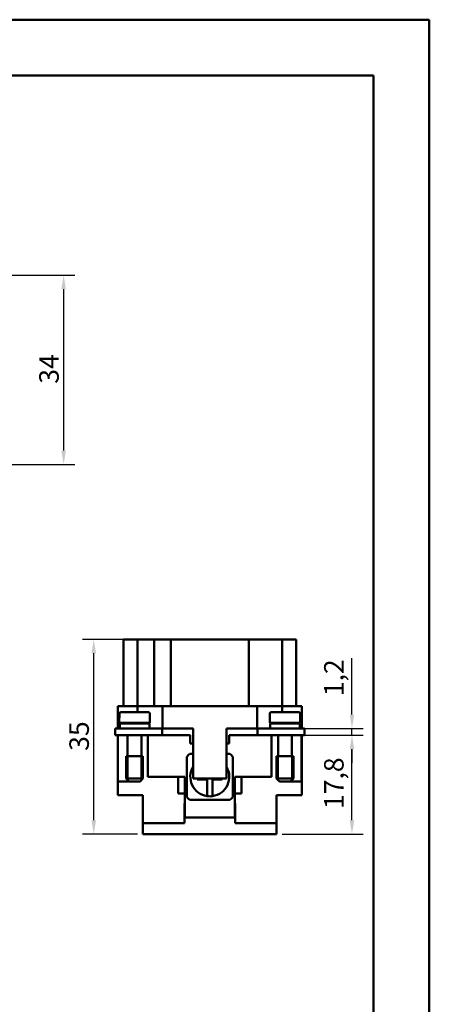
# Model space of a CAD drawing. Extents: x 0 to 210, y 0 to 297.
# Drawn here: x 136 to 210, y 120 to 297 of the extents above; entities that cross this region are included whole.
import ezdxf

# ---------------------------------------------------------------- set-up
doc = ezdxf.new("R2010")
doc.units = 0
for name, color, linetype, lineweight in [('Bemaßungen(TC_020513_DIN)', 7, 'Continuous', 25), ('Gewinde(TC_020513_DIN)', 7, 'Continuous', 25), ('Sichtbare Kanten(TC_020513_DIN)', 7, 'Continuous', 50), ('Skizziergeometrie(ISO)', 7, 'Continuous', 50), ('Skizziergeometrie(TC_020513_DIN)', 7, 'Continuous', 50)]:
    doc.layers.add(name, color=color, linetype=linetype, lineweight=lineweight)
doc.styles.add('Aktuell-BSI', font='ARIAL.TTF')
doc.dimstyles.new('STANDARD-TC_020513_DIN', dxfattribs={"dimtxt": 3.5, "dimasz": 2.5, "dimexe": 2, "dimexo": 1, "dimgap": 0.8, "dimtad": 1, "dimrnd": 1e-08, "dimzin": 12, "dimtxsty": 'Aktuell-BSI', "dimcen": 0.09, "dimdle": 10, "dimclrd": 7, "dimclre": 7, "dimclrt": 7, "dimadec": 0, "dimazin": 3, "dimtfac": 1, "dimtmove": 0, "dimatfit": 3, "dimfxl": 1, "dimtolj": 1, "dimtzin": 0, "dimlwd": 25, "dimlwe": 25, "dimarcsym": 0})

# ---------------------------------------------------------------- blocks, each defined once
blk = doc.blocks.new('Ränder Ilme Rahmen A4 hoch')
at = {"layer": 'Skizziergeometrie(ISO)'}
for p, q in [((20, 287), (200, 287)), ((200, 287), (200, 10))]:
    blk.add_line(p, q, dxfattribs=at)
at = {"layer": 'Skizziergeometrie(TC_020513_DIN)'}
for p, q in [((0, 297), (210, 297)), ((210, 297), (210, 0))]:
    blk.add_line(p, q, dxfattribs=at)
blk = doc.blocks.new('*D12')
at = {"layer": 'Bemaßungen(TC_020513_DIN)', "color": 7, "linetype": 'Continuous', "lineweight": 25}
for p, q in [((128.17, 251.09), (146.36, 251.09)), ((144.36, 248.59), (144.36, 219.59)), ((128.17, 217.09), (146.36, 217.09))]:
    blk.add_line(p, q, dxfattribs=at)
at = {"layer": 'Bemaßungen(TC_020513_DIN)', "color": 7, "linetype": 'Continuous'}
for points in [[(143.94, 248.59), (144.78, 248.59), (144.36, 251.09)], [(143.94, 219.59), (144.78, 219.59), (144.36, 217.09)]]:
    blk.add_solid(points, dxfattribs=at)
at = {"layer": 'Defpoints', "color": 0, "linetype": 'Continuous'}
for p in [(127.17, 251.09), (127.17, 217.09), (144.36, 217.09)]:
    blk.add_point(p, dxfattribs=at)
at = {"layer": 'Bemaßungen(TC_020513_DIN)', "color": 7, "linetype": 'Continuous', "lineweight": 25, "insert": (139.98, 231.59), "char_height": 3.5, "attachment_point": 1, "rotation": 90, "style": 'Aktuell-BSI'}
blk.add_mtext('\\A1;34', dxfattribs=at)
blk = doc.blocks.new('*D15')
at = {"layer": 'Bemaßungen(TC_020513_DIN)', "color": 7, "linetype": 'Continuous', "lineweight": 25}
for p, q in [((162.6, 185.65), (147.76, 185.65)), ((149.76, 153.15), (149.76, 183.15)), ((157.6, 150.65), (147.76, 150.65))]:
    blk.add_line(p, q, dxfattribs=at)
at = {"layer": 'Bemaßungen(TC_020513_DIN)', "color": 7, "linetype": 'Continuous'}
for points in [[(149.35, 183.15), (150.18, 183.15), (149.76, 185.65)], [(149.35, 153.15), (150.18, 153.15), (149.76, 150.65)]]:
    blk.add_solid(points, dxfattribs=at)
at = {"layer": 'Defpoints', "color": 0, "linetype": 'Continuous'}
for p in [(149.76, 185.65), (163.6, 185.65), (158.6, 150.65)]:
    blk.add_point(p, dxfattribs=at)
at = {"layer": 'Bemaßungen(TC_020513_DIN)', "color": 7, "linetype": 'Continuous', "lineweight": 25, "insert": (145.39, 165.63), "char_height": 3.5, "attachment_point": 1, "rotation": 90, "style": 'Aktuell-BSI'}
blk.add_mtext('\\A1;35', dxfattribs=at)
blk = doc.blocks.new('*D16')
at = {"layer": 'Bemaßungen(TC_020513_DIN)', "color": 7, "linetype": 'Continuous', "lineweight": 25}
for p, q in [((185.1, 168.45), (198.12, 168.45)), ((196.12, 153.15), (196.12, 165.95)), ((183.6, 150.65), (198.12, 150.65))]:
    blk.add_line(p, q, dxfattribs=at)
at = {"layer": 'Bemaßungen(TC_020513_DIN)', "color": 7, "linetype": 'Continuous'}
for points in [[(195.71, 165.95), (196.54, 165.95), (196.12, 168.45)], [(195.71, 153.15), (196.54, 153.15), (196.12, 150.65)]]:
    blk.add_solid(points, dxfattribs=at)
at = {"layer": 'Defpoints', "color": 0, "linetype": 'Continuous'}
for p in [(184.1, 168.45), (196.12, 168.45), (182.6, 150.65)]:
    blk.add_point(p, dxfattribs=at)
at = {"layer": 'Bemaßungen(TC_020513_DIN)', "color": 7, "linetype": 'Continuous', "lineweight": 25, "insert": (191.12, 155.17), "char_height": 3.5, "attachment_point": 1, "rotation": 90, "style": 'Aktuell-BSI'}
blk.add_mtext('\\A1;17,8', dxfattribs=at)
blk = doc.blocks.new('*D17')
at = {"layer": 'Bemaßungen(TC_020513_DIN)', "color": 7, "linetype": 'Continuous', "lineweight": 25}
for p, q in [((196.12, 172.15), (196.12, 182.26)), ((180.1, 169.65), (198.12, 169.65)), ((180.15, 168.45), (198.12, 168.45)), ((196.12, 168.45), (196.12, 169.65)), ((196.12, 165.95), (196.12, 163.45))]:
    blk.add_line(p, q, dxfattribs=at)
at = {"layer": 'Bemaßungen(TC_020513_DIN)', "color": 7, "linetype": 'Continuous'}
for points in [[(195.71, 172.15), (196.54, 172.15), (196.12, 169.65)], [(195.71, 165.95), (196.54, 165.95), (196.12, 168.45)]]:
    blk.add_solid(points, dxfattribs=at)
at = {"layer": 'Defpoints', "color": 0, "linetype": 'Continuous'}
for p in [(179.1, 169.65), (179.15, 168.45), (196.12, 169.65)]:
    blk.add_point(p, dxfattribs=at)
at = {"layer": 'Bemaßungen(TC_020513_DIN)', "color": 7, "linetype": 'Continuous', "lineweight": 25, "insert": (191.12, 175.45), "char_height": 3.5, "attachment_point": 1, "rotation": 90, "style": 'Aktuell-BSI'}
blk.add_mtext('\\A1;1,2', dxfattribs=at)

msp = doc.modelspace()

# ---------------------------------------------------------------- linework, layer by layer
at = {"layer": 'Gewinde(TC_020513_DIN)'}
for p, q in [((155.898, 164.651), (155.898, 160.35)), ((158.296, 160.35), (158.296, 164.651)), ((182.898, 164.651), (182.898, 160.35)), ((185.296, 160.35), (185.296, 164.651))]:
    msp.add_line(p, q, dxfattribs=at)
at = {"layer": 'Sichtbare Kanten(TC_020513_DIN)'}
for p, q in [((157.597, 185.651), (155.097, 185.651)), ((155.097, 185.651), (155.097, 173.651)), ((160.597, 185.651), (157.597, 185.651)), ((157.597, 173.651), (157.597, 185.651)), ((163.597, 185.651), (160.597, 185.651)), ((160.597, 173.651), (160.597, 185.651)), ((177.597, 185.651), (163.597, 185.651)), ((163.597, 173.651), (163.597, 185.651)), ((183.597, 185.651), (177.597, 185.651)), ((177.597, 173.651), (177.597, 185.651)), ((183.597, 173.651), (183.597, 185.651)), ((183.597, 185.651), (186.097, 185.651)), ((186.097, 173.651), (186.097, 185.651)), ((154.097, 173.651), (157.597, 173.651)), ((154.097, 169.651), (154.097, 173.651)), ((157.597, 173.651), (157.597, 172.551)), ((162.097, 173.651), (157.597, 173.651)), ((162.097, 169.651), (162.097, 173.651)), ((179.097, 173.651), (162.097, 173.651)), ((179.097, 169.651), (179.097, 173.651)), ((183.597, 173.651), (179.097, 173.651)), ((183.597, 173.651), (187.097, 173.651)), ((183.597, 172.551), (183.597, 173.651)), ((187.097, 173.651), (187.097, 169.651)), ((154.376, 172.351), (154.376, 171.551)), ((154.578, 172.551), (159.615, 172.551)), ((159.818, 171.551), (159.818, 172.351)), ((181.376, 172.351), (181.376, 171.551)), ((186.615, 172.551), (181.578, 172.551)), ((186.818, 171.551), (186.818, 172.351)), ((154.347, 171.551), (154.376, 171.551)), ((154.347, 171.551), (154.347, 170.651)), ((154.347, 170.651), (159.847, 170.651)), ((154.447, 170.551), (159.747, 170.551)), ((154.447, 170.551), (154.447, 169.651)), ((155.847, 170.651), (155.847, 170.551)), ((158.347, 170.651), (158.347, 170.551)), ((159.747, 170.551), (159.747, 169.651)), ((159.818, 171.551), (159.847, 171.551)), ((159.847, 171.551), (159.847, 170.651)), ((181.347, 171.551), (181.376, 171.551)), ((181.347, 170.651), (181.347, 171.551)), ((186.847, 170.651), (181.347, 170.651)), ((186.747, 170.551), (181.447, 170.551)), ((181.447, 169.651), (181.447, 170.551)), ((182.847, 170.551), (182.847, 170.651)), ((185.347, 170.551), (185.347, 170.651)), ((186.747, 169.651), (186.747, 170.551)), ((186.818, 171.551), (186.847, 171.551)), ((186.847, 170.651), (186.847, 171.551)), ((153.597, 169.651), (157.097, 169.651)), ((153.597, 169.651), (153.597, 168.451)), ((153.597, 168.451), (157.097, 168.451)), ((154.097, 162.651), (154.097, 168.451)), ((154.107, 160.151), (154.107, 168.451)), ((155.847, 168.451), (155.847, 164.651)), ((162.047, 169.651), (157.097, 169.651)), ((162.047, 168.451), (157.097, 168.451)), ((158.347, 168.451), (158.347, 164.651)), ((159.497, 168.451), (159.497, 160.951)), ((162.047, 169.651), (162.047, 168.451)), ((162.047, 169.651), (162.097, 169.651)), ((167.097, 168.451), (162.047, 168.451)), ((162.097, 169.651), (167.597, 169.651)), ((167.097, 166.951), (167.097, 168.451)), ((167.597, 169.651), (167.597, 160.651)), ((173.597, 169.651), (173.597, 160.651)), ((173.597, 169.651), (179.097, 169.651)), ((179.147, 168.451), (174.097, 168.451)), ((174.097, 168.451), (174.097, 166.951)), ((179.097, 169.651), (179.147, 169.651)), ((179.147, 169.651), (184.097, 169.651)), ((179.147, 169.651), (179.147, 168.451)), ((184.097, 168.451), (179.147, 168.451)), ((181.697, 160.951), (181.697, 168.451)), ((182.847, 164.651), (182.847, 168.451)), ((187.597, 169.651), (184.097, 169.651)), ((184.097, 168.451), (187.597, 168.451)), ((185.347, 164.651), (185.347, 168.451)), ((187.087, 160.151), (187.087, 168.451)), ((187.097, 168.451), (187.097, 162.651)), ((187.597, 169.651), (187.597, 168.451)), ((167.597, 166.951), (167.097, 166.951)), ((174.097, 166.951), (173.597, 166.951)), ((155.597, 164.651), (158.597, 164.651)), ((155.597, 164.651), (155.597, 160.651)), ((155.597, 164.651), (158.597, 164.651)), ((158.597, 164.651), (158.597, 160.651)), ((166.447, 157.341), (166.447, 164.56)), ((166.987, 165.101), (167.597, 165.101)), ((173.597, 165.101), (174.206, 165.101)), ((174.747, 164.56), (174.747, 157.341)), ((185.597, 164.651), (182.597, 164.651)), ((182.597, 160.651), (182.597, 164.651)), ((185.597, 164.651), (182.597, 164.651)), ((185.597, 160.651), (185.597, 164.651)), ((154.097, 162.651), (154.107, 162.651)), ((154.097, 160.151), (154.097, 162.651)), ((187.087, 162.651), (187.097, 162.651)), ((187.097, 162.651), (187.097, 160.151)), ((156.097, 160.151), (154.097, 160.151)), ((154.097, 157.651), (154.097, 160.151)), ((155.597, 160.651), (158.597, 160.651)), ((156.097, 160.151), (155.597, 160.651)), ((156.097, 160.151), (158.097, 160.151)), ((158.097, 160.151), (158.597, 160.651)), ((159.497, 160.951), (164.897, 160.951)), ((166.097, 160.951), (164.897, 160.951)), ((164.897, 160.951), (164.897, 157.951)), ((166.097, 157.951), (166.097, 160.951)), ((167.597, 160.651), (173.597, 160.651)), ((168.347, 160.651), (168.347, 160.451)), ((168.347, 160.451), (170.097, 160.451)), ((170.097, 160.451), (170.097, 157.486)), ((171.097, 160.451), (172.847, 160.451)), ((171.097, 157.486), (171.097, 160.451)), ((172.847, 160.451), (172.847, 160.651)), ((176.297, 160.951), (175.097, 160.951)), ((175.097, 160.951), (175.097, 157.951)), ((176.297, 157.951), (176.297, 160.951)), ((176.297, 160.951), (181.697, 160.951)), ((185.597, 160.651), (182.597, 160.651)), ((183.097, 160.151), (182.597, 160.651)), ((185.097, 160.151), (183.097, 160.151)), ((185.097, 160.151), (185.597, 160.651)), ((187.097, 160.151), (185.097, 160.151)), ((187.097, 160.151), (187.097, 157.651)), ((154.097, 157.651), (158.597, 157.651)), ((158.597, 157.651), (158.597, 152.651)), ((164.897, 157.951), (166.097, 157.951)), ((166.097, 157.951), (166.097, 153.651)), ((175.097, 157.951), (176.297, 157.951)), ((175.097, 153.651), (175.097, 157.951)), ((182.597, 152.651), (182.597, 157.651)), ((182.597, 157.651), (187.097, 157.651)), ((166.047, 152.651), (166.047, 156.151)), ((166.047, 156.151), (166.097, 156.151)), ((174.206, 156.801), (166.987, 156.801)), ((175.097, 156.151), (175.147, 156.151)), ((175.147, 156.151), (175.147, 152.651)), ((166.047, 154.851), (166.097, 154.851)), ((175.097, 154.851), (175.147, 154.851)), ((166.047, 152.651), (158.597, 152.651)), ((158.597, 152.651), (158.597, 150.651)), ((166.047, 153.651), (166.097, 153.651)), ((166.097, 153.651), (175.097, 153.651)), ((175.097, 153.651), (175.147, 153.651)), ((182.597, 152.651), (175.147, 152.651)), ((182.597, 150.651), (182.597, 152.651)), ((182.597, 150.651), (158.597, 150.651))]:
    msp.add_line(p, q, dxfattribs=at)
at = {"layer": 'Sichtbare Kanten(TC_020513_DIN)', "flags": 128}
for points in [[(154.578, 172.551), (154.566, 172.55), (154.552, 172.549), (154.539, 172.547), (154.526, 172.544), (154.513, 172.54), (154.501, 172.536), (154.49, 172.53), (154.478, 172.524), (154.467, 172.517), (154.455, 172.509), (154.445, 172.501), (154.436, 172.492), (154.427, 172.483), (154.419, 172.473), (154.411, 172.462), (154.403, 172.451), (154.397, 172.439), (154.392, 172.427), (154.387, 172.416), (154.383, 172.403), (154.38, 172.39), (154.378, 172.376), (154.377, 172.363), (154.376, 172.351)], [(159.818, 172.351), (159.817, 172.363), (159.816, 172.376), (159.813, 172.39), (159.81, 172.403), (159.806, 172.416), (159.802, 172.427), (159.797, 172.439), (159.79, 172.451), (159.783, 172.462), (159.775, 172.473), (159.767, 172.483), (159.758, 172.492), (159.748, 172.501), (159.738, 172.509), (159.727, 172.517), (159.716, 172.524), (159.704, 172.53), (159.692, 172.536), (159.68, 172.54), (159.668, 172.544), (159.654, 172.547), (159.641, 172.549), (159.628, 172.55), (159.615, 172.551)], [(181.578, 172.551), (181.566, 172.55), (181.552, 172.549), (181.539, 172.547), (181.526, 172.544), (181.513, 172.54), (181.501, 172.536), (181.49, 172.53), (181.478, 172.524), (181.467, 172.517), (181.455, 172.509), (181.445, 172.501), (181.436, 172.492), (181.427, 172.483), (181.419, 172.473), (181.411, 172.462), (181.403, 172.451), (181.397, 172.439), (181.392, 172.427), (181.387, 172.416), (181.383, 172.403), (181.38, 172.39), (181.378, 172.376), (181.377, 172.363), (181.376, 172.351)], [(186.818, 172.351), (186.817, 172.363), (186.816, 172.376), (186.813, 172.39), (186.81, 172.403), (186.806, 172.416), (186.802, 172.427), (186.797, 172.439), (186.79, 172.451), (186.783, 172.462), (186.775, 172.473), (186.767, 172.483), (186.758, 172.492), (186.748, 172.501), (186.738, 172.509), (186.727, 172.517), (186.716, 172.524), (186.704, 172.53), (186.692, 172.536), (186.68, 172.54), (186.668, 172.544), (186.654, 172.547), (186.641, 172.549), (186.628, 172.55), (186.615, 172.551)]]:
    msp.add_lwpolyline(points, dxfattribs=at)
at = {"layer": 'Sichtbare Kanten(TC_020513_DIN)'}
for radius, start, end in [(5.5, 131.01433, 138.98567), (5.5, 41.01433, 48.98567), (3.5, 148.99728, 261.78679), (3.5, 278.21321, 31.00272), (3.5, 261.78679, 278.21321), (5.5, 221.01433, 228.98567), (5.5, 311.01433, 318.98567)]:
    msp.add_arc((170.597, 160.951), radius, start, end, dxfattribs=at)

# ---------------------------------------------------------------- block references
msp.add_blockref('Ränder Ilme Rahmen A4 hoch', (0, 0))

# ---------------------------------------------------------------- dimensions: what is measured, and where the dimension line sits
at = {"layer": 'Bemaßungen(TC_020513_DIN)', "color": 7, "linetype": 'Continuous', "lineweight": 25}
for base, p1, p2, picture, middle in [((144.359, 217.087), (127.173, 251.087), (127.173, 217.087), '*D12', (144.359, 234.087)), ((149.765, 185.651), (158.597, 150.651), (163.597, 185.651), '*D15', (149.765, 168.151)), ((196.122, 169.651), (179.147, 168.451), (179.097, 169.651), '*D17', (196.122, 178.454)), ((196.122, 168.451), (182.597, 150.651), (184.097, 168.451), '*D16', (196.122, 159.551))]:
    dim = msp.add_linear_dim(base=base, p1=p1, p2=p2, angle=90, dimstyle='STANDARD-TC_020513_DIN', override={"dimdec": 2, "dimtp": 0, "dimtm": 0, "dimtdec": 2}, dxfattribs=at)
    dim.commit()
    dim.dimension.update_dxf_attribs({"geometry": picture, "text_midpoint": middle, "dimtype": 160})

doc.saveas('drawing.dxf')
